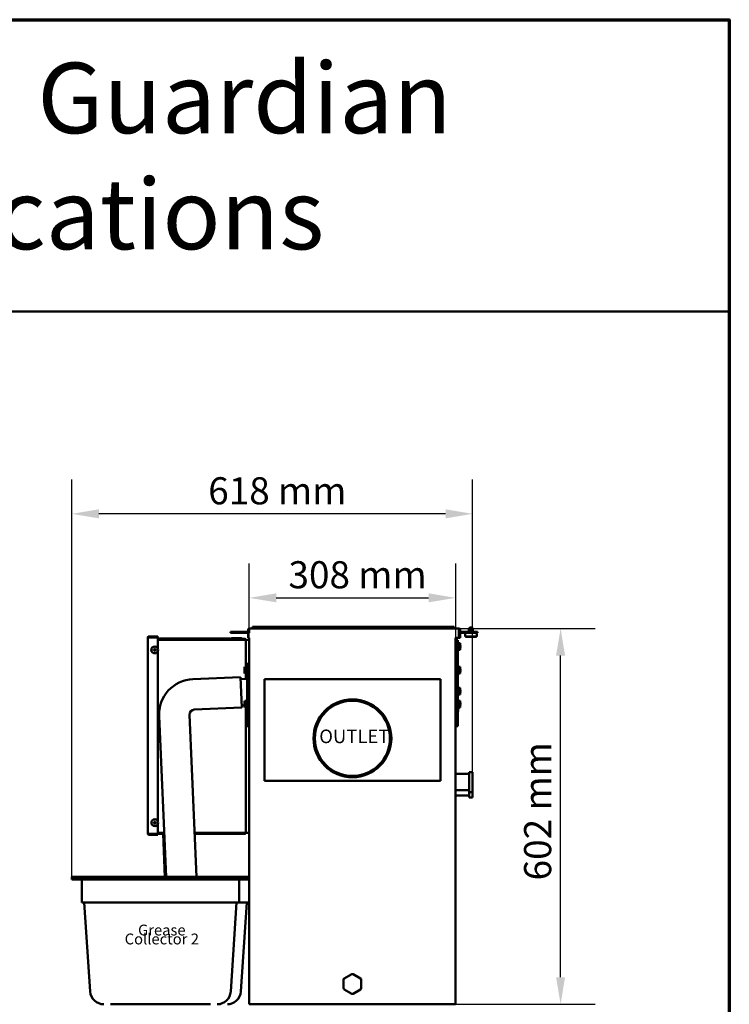
# Model space of a CAD drawing. Units: millimetres. Extents: x 160 to 3201, y 22 to 4592.
# Drawn here: x 2152 to 3200, y 3139 to 4592 of the extents above; entities that cross this region are included whole.
import ezdxf

# ---------------------------------------------------------------- set-up
doc = ezdxf.new("R2010")
doc.units = ezdxf.units.MM
doc.header["$LTSCALE"] = 16
for name, color, linetype, lineweight in [('Border (ISO)', 7, 'Continuous', 70), ('Dimension (ISO)', 7, 'Continuous', 25), ('Sketch Geometry (ISO)', 7, 'Continuous', 25), ('Symbol (ISO)', 7, 'Continuous', 25), ('Visible (ISO)', 7, 'Continuous', 50), ('Visible Narrow (ISO)', 7, 'Continuous', 35)]:
    doc.layers.add(name, color=color, linetype=linetype, lineweight=lineweight)
doc.styles.add('Note Text (ISO)', font='tahoma.ttf')
doc.dimstyles.new('Default (ISO)', dxfattribs={"dimscale": 16, "dimtxt": 2.5, "dimasz": 2.5, "dimexe": 3.175, "dimexo": 0, "dimgap": 0.762, "dimtad": 1, "dimdec": 0, "dimrnd": 1e-08, "dimzin": 0, "dimtxsty": 'Note Text (ISO)', "dimcen": 0.09, "dimdle": 10, "dimclrd": 256, "dimclre": 256, "dimclrt": 256, "dimazin": 0, "dimtfac": 1.40208, "dimtmove": 0, "dimatfit": 3, "dimfxl": 1, "dimtolj": 1, "dimtzin": 0, "dimlwd": -1, "dimlwe": -1, "dimarcsym": 0})

# ---------------------------------------------------------------- blocks, each defined once
blk = doc.blocks.new('Borders Default Border')
at = {"layer": 'Border (ISO)', "flags": 128}
blk.add_lwpolyline([(10, 10), (10, 287), (200, 287), (200, 10), (10, 10)], dxfattribs=at)
blk = doc.blocks.new('*D8')
at = {"layer": 'Defpoints', "color": 0, "transparency": 16777216}
for p in [(2228.9, 3862.8), (2820.9, 3473.4), (2228.9, 3327)]:
    blk.add_point(p, dxfattribs=at)
at = {"layer": 'Dimension (ISO)', "transparency": 16777216}
for p, q in [((2228.9, 3327), (2228.9, 3913.6)), ((2820.9, 3473.4), (2820.9, 3913.6)), ((2780.9, 3862.8), (2268.9, 3862.8))]:
    blk.add_line(p, q, dxfattribs=at)
for points in [[(2268.9, 3869.5), (2268.9, 3856.1), (2228.9, 3862.8)], [(2780.9, 3869.5), (2780.9, 3856.1), (2820.9, 3862.8)]]:
    blk.add_solid(points, dxfattribs=at)
at = {"layer": 'Dimension (ISO)', "transparency": 16777216, "insert": (2418.2, 3916.8), "char_height": 40, "attachment_point": 1, "style": 'Note Text (ISO)'}
blk.add_mtext('\\A1; 618 mm', dxfattribs=at)
blk = doc.blocks.new('*D9')
at = {"layer": 'Defpoints', "color": 0, "transparency": 16777216}
for p in [(2770.9, 3693.7), (2950.9, 3693.7), (2795.9, 3139)]:
    blk.add_point(p, dxfattribs=at)
at = {"layer": 'Dimension (ISO)', "transparency": 16777216}
for p, q in [((2770.9, 3693.7), (3001.7, 3693.7)), ((2950.9, 3179), (2950.9, 3653.7)), ((2795.9, 3139), (3001.7, 3139))]:
    blk.add_line(p, q, dxfattribs=at)
for points in [[(2944.2, 3653.7), (2957.5, 3653.7), (2950.9, 3693.7)], [(2944.2, 3179), (2957.5, 3179), (2950.9, 3139)]]:
    blk.add_solid(points, dxfattribs=at)
at = {"layer": 'Dimension (ISO)', "transparency": 16777216, "insert": (2897, 3309.6), "char_height": 40, "attachment_point": 1, "rotation": 90, "style": 'Note Text (ISO)'}
blk.add_mtext('\\A1; 602 mm', dxfattribs=at)
blk = doc.blocks.new('*D13')
at = {"layer": 'Defpoints', "color": 0, "transparency": 16777216}
for p in [(1931.9, 3495.7), (2038.3, 3495.7), (1825.9, 3160.7)]:
    blk.add_point(p, dxfattribs=at)
at = {"layer": 'Dimension (ISO)', "transparency": 16777216}
for p, q in [((1931.9, 3495.7), (2089.1, 3495.7)), ((2038.3, 3200.7), (2038.3, 3455.7)), ((1825.9, 3160.7), (2089.1, 3160.7))]:
    blk.add_line(p, q, dxfattribs=at)
for points in [[(2031.6, 3455.7), (2044.9, 3455.7), (2038.3, 3495.7)], [(2031.6, 3200.7), (2044.9, 3200.7), (2038.3, 3160.7)]]:
    blk.add_solid(points, dxfattribs=at)
at = {"layer": 'Dimension (ISO)', "transparency": 16777216, "insert": (1984.3, 3204.5), "char_height": 40, "attachment_point": 1, "rotation": 90, "style": 'Note Text (ISO)'}
blk.add_mtext('\\A1; 287 mm', dxfattribs=at)
blk = doc.blocks.new('*D14')
at = {"layer": 'Defpoints', "color": 0, "transparency": 16777216}
for p in [(2795.9, 3738.8), (2490.9, 3680), (2795.9, 3680)]:
    blk.add_point(p, dxfattribs=at)
at = {"layer": 'Dimension (ISO)', "transparency": 16777216}
for p, q in [((2490.9, 3680), (2490.9, 3789.6)), ((2795.9, 3680), (2795.9, 3789.6)), ((2530.9, 3738.8), (2755.9, 3738.8))]:
    blk.add_line(p, q, dxfattribs=at)
for points in [[(2530.9, 3745.5), (2530.9, 3732.2), (2490.9, 3738.8)], [(2755.9, 3745.5), (2755.9, 3732.2), (2795.9, 3738.8)]]:
    blk.add_solid(points, dxfattribs=at)
at = {"layer": 'Dimension (ISO)', "transparency": 16777216, "insert": (2536.7, 3792.9), "char_height": 40, "attachment_point": 1, "style": 'Note Text (ISO)'}
blk.add_mtext('\\A1; 308 mm', dxfattribs=at)

msp = doc.modelspace()

# ---------------------------------------------------------------- linework, layer by layer
at = {"layer": 'Sketch Geometry (ISO)', "lineweight": 50}
msp.add_line((159.66, 4161.15), (3200.09, 4161.15), dxfattribs=at)
at = {"layer": 'Visible (ISO)'}
for p, q in [((2490.88, 3691.9), (2489.38, 3691.9)), ((2489.38, 3691.9), (2489.38, 3680)), ((2490.88, 3691.9), (2490.88, 3687)), ((2490.98, 3691.5), (2490.88, 3691.5)), ((2490.98, 3693.5), (2800.78, 3693.5)), ((2490.98, 3691.9), (2490.98, 3693.5)), ((2490.98, 3687), (2490.98, 3691.9)), ((2495.88, 3693.5), (2495.88, 3696.25)), ((2510.58, 3696.25), (2495.88, 3696.25)), ((2510.58, 3693.5), (2510.58, 3696.25)), ((2510.78, 3696.25), (2510.78, 3693.5)), ((2510.78, 3696.25), (2525.48, 3696.25)), ((2770.88, 3693.7), (2520.88, 3693.7)), ((2520.88, 3693.5), (2520.88, 3693.7)), ((2525.48, 3696.25), (2525.48, 3693.7)), ((2525.68, 3696.25), (2525.68, 3693.7)), ((2525.68, 3696.25), (2540.38, 3696.25)), ((2540.38, 3696.25), (2540.38, 3693.7)), ((2540.58, 3696.25), (2540.58, 3693.7)), ((2540.58, 3696.25), (2555.28, 3696.25)), ((2555.28, 3696.25), (2555.28, 3693.7)), ((2555.48, 3696.25), (2555.48, 3693.7)), ((2555.48, 3696.25), (2570.18, 3696.25)), ((2570.18, 3696.25), (2570.18, 3693.7)), ((2570.38, 3696.25), (2570.38, 3693.7)), ((2570.38, 3696.25), (2585.08, 3696.25)), ((2585.08, 3696.25), (2585.08, 3693.7)), ((2585.28, 3693.8), (2585.08, 3693.8)), ((2585.28, 3696.25), (2585.28, 3693.7)), ((2585.28, 3696.25), (2599.98, 3696.25)), ((2599.98, 3696.25), (2599.98, 3693.7)), ((2600.18, 3693.8), (2599.98, 3693.8)), ((2600.18, 3696.25), (2600.18, 3693.7)), ((2600.18, 3696.25), (2614.88, 3696.25)), ((2614.88, 3696.25), (2614.88, 3693.7)), ((2615.08, 3693.8), (2614.88, 3693.8)), ((2615.08, 3696.25), (2615.08, 3693.7)), ((2615.08, 3696.25), (2629.78, 3696.25)), ((2629.78, 3696.25), (2629.78, 3693.7)), ((2629.98, 3693.8), (2629.78, 3693.8)), ((2629.98, 3696.25), (2629.98, 3693.7)), ((2629.98, 3696.25), (2659.38, 3696.25)), ((2659.38, 3696.25), (2659.38, 3693.7)), ((2659.58, 3693.8), (2659.38, 3693.8)), ((2659.58, 3696.25), (2659.58, 3693.7)), ((2659.58, 3696.25), (2674.28, 3696.25)), ((2674.28, 3696.25), (2674.28, 3693.7)), ((2674.48, 3693.8), (2674.28, 3693.8)), ((2674.48, 3696.25), (2674.48, 3693.7)), ((2674.48, 3696.25), (2689.18, 3696.25)), ((2689.18, 3696.25), (2689.18, 3693.7)), ((2689.38, 3693.8), (2689.18, 3693.8)), ((2689.38, 3696.25), (2689.38, 3693.7)), ((2689.38, 3696.25), (2704.08, 3696.25)), ((2704.08, 3696.25), (2704.08, 3693.7)), ((2704.28, 3693.8), (2704.08, 3693.8)), ((2704.28, 3696.25), (2704.28, 3693.7)), ((2704.28, 3696.25), (2718.98, 3696.25)), ((2718.98, 3696.25), (2718.98, 3693.7)), ((2719.18, 3696.25), (2719.18, 3693.7)), ((2719.18, 3696.25), (2733.88, 3696.25)), ((2733.88, 3696.25), (2733.88, 3693.7)), ((2734.08, 3696.25), (2734.08, 3693.7)), ((2734.08, 3696.25), (2748.78, 3696.25)), ((2748.78, 3696.25), (2748.78, 3693.7)), ((2748.98, 3696.25), (2748.98, 3693.7)), ((2748.98, 3696.25), (2763.68, 3696.25)), ((2763.68, 3696.25), (2763.68, 3693.7)), ((2763.88, 3696.25), (2763.88, 3693.7)), ((2763.88, 3696.25), (2778.58, 3696.25)), ((2770.88, 3693.5), (2770.88, 3693.7)), ((2778.58, 3696.25), (2778.58, 3693.5)), ((2778.78, 3693.5), (2778.78, 3696.25)), ((2793.48, 3696.25), (2778.78, 3696.25)), ((2793.48, 3693.5), (2793.48, 3696.25)), ((2800.78, 3691.9), (2800.78, 3693.5)), ((2800.78, 3691.9), (2800.78, 3680)), ((2800.88, 3691.5), (2800.78, 3691.5)), ((2802.38, 3691.9), (2800.88, 3691.9)), ((2800.88, 3680), (2800.88, 3691.9)), ((2802.38, 3680), (2802.38, 3691.9)), ((2815.73, 3692.5), (2815.48, 3692.5)), ((2815.48, 3689.5), (2815.48, 3692.5)), ((2815.73, 3692.5), (2815.73, 3693.15)), ((2815.73, 3692.5), (2815.98, 3692.5)), ((2816.24, 3692.5), (2815.98, 3692.5)), ((2817.25, 3692.5), (2816.24, 3692.5)), ((2816.24, 3689.5), (2816.24, 3692.5)), ((2816.98, 3695), (2819.98, 3695)), ((2817.25, 3692.5), (2818.23, 3692.5)), ((2819.24, 3692.5), (2818.23, 3692.5)), ((2819.99, 3692.5), (2819.24, 3692.5)), ((2819.24, 3689.5), (2819.24, 3692.5)), ((2819.99, 3692.5), (2820.73, 3692.5)), ((2821.48, 3692.5), (2820.73, 3692.5)), ((2821.23, 3692.5), (2821.23, 3693.15)), ((2821.48, 3689.5), (2821.48, 3692.5)), ((2341.38, 3390.6), (2341.38, 3680.4)), ((2342.98, 3680.4), (2341.38, 3680.4)), ((2342.88, 3680.5), (2342.98, 3680.5)), ((2342.88, 3680.4), (2342.88, 3680.5)), ((2355.88, 3682), (2342.98, 3682)), ((2342.98, 3682), (2342.98, 3680.5)), ((2342.98, 3680.4), (2355.88, 3680.4)), ((2355.88, 3680.5), (2346.88, 3680.5)), ((2346.88, 3680.4), (2346.88, 3680.5)), ((2355.88, 3680.5), (2355.88, 3682)), ((2355.88, 3680.4), (2355.88, 3680.5)), ((2355.88, 3680.4), (2355.88, 3664.18)), ((2484.28, 3678.5), (2355.88, 3678.5)), ((2355.88, 3677), (2484.28, 3677)), ((2463.48, 3678.6), (2358.48, 3678.6)), ((2358.48, 3678.5), (2358.48, 3678.6)), ((2463.38, 3687), (2463.38, 3688.5)), ((2489.28, 3688.5), (2463.38, 3688.5)), ((2463.38, 3687), (2489.28, 3687)), ((2463.48, 3678.5), (2463.48, 3678.6)), ((2464.78, 3678.5), (2464.78, 3679.2)), ((2465.08, 3679.5), (2479.48, 3679.5)), ((2479.78, 3678.5), (2479.78, 3679.2)), ((2484.28, 3676.9), (2484.28, 3677)), ((2484.28, 3676.9), (2485.88, 3676.9)), ((2485.88, 3677), (2490.88, 3677)), ((2485.88, 3637), (2485.88, 3677)), ((2490.88, 3680), (2489.38, 3680)), ((2490.88, 3687), (2490.98, 3687)), ((2490.88, 3680), (2490.88, 3139)), ((2800.78, 3680), (2795.88, 3680)), ((2795.88, 3139), (2795.88, 3680)), ((2798.88, 3676.5), (2795.88, 3676.5)), ((2798.88, 3676.5), (2798.88, 3674.5)), ((2800.78, 3680), (2800.88, 3680)), ((2800.88, 3680), (2802.38, 3680)), ((2828.38, 3688.5), (2802.48, 3688.5)), ((2802.48, 3687), (2828.38, 3687)), ((2809.98, 3686), (2809.98, 3682)), ((2826.98, 3682), (2809.98, 3682)), ((2810.98, 3682), (2810.98, 3681.5)), ((2825.98, 3681.5), (2810.98, 3681.5)), ((2816.24, 3689.5), (2815.48, 3689.5)), ((2819.24, 3689.5), (2816.24, 3689.5)), ((2816.98, 3689.5), (2816.98, 3688.5)), ((2821.48, 3689.5), (2819.24, 3689.5)), ((2819.98, 3689.5), (2819.98, 3688.5)), ((2825.98, 3682), (2825.98, 3681.5)), ((2826.98, 3686), (2826.98, 3682)), ((2828.38, 3687), (2828.38, 3688.5)), ((2349.38, 3662.5), (2349.38, 3661.5)), ((2350.38, 3662.5), (2349.38, 3662.5)), ((2350.88, 3664), (2350.88, 3663)), ((2351.88, 3664), (2350.88, 3664)), ((2351.88, 3663), (2351.88, 3664)), ((2353.38, 3662.5), (2352.38, 3662.5)), ((2353.38, 3661.5), (2353.38, 3662.5)), ((2798.88, 3674.5), (2798.88, 3641.5)), ((2798.88, 3672), (2802.38, 3672)), ((2798.88, 3662), (2802.38, 3662)), ((2802.38, 3672), (2802.38, 3662)), ((2802.78, 3669), (2802.77, 3669)), ((2802.84, 3667.5), (2802.77, 3667.5)), ((2802.77, 3666.5), (2802.84, 3666.5)), ((2802.77, 3665), (2802.78, 3665)), ((2349.38, 3661.5), (2350.38, 3661.5)), ((2350.88, 3661), (2350.88, 3660)), ((2350.88, 3660), (2351.88, 3660)), ((2351.88, 3660), (2351.88, 3661)), ((2352.38, 3661.5), (2353.38, 3661.5)), ((2355.88, 3659.82), (2355.88, 3409.38)), ((2483.99, 3632.5), (2483.92, 3632.5)), ((2483.99, 3634), (2483.98, 3634)), ((2484.38, 3627), (2484.38, 3637)), ((2487.88, 3637), (2484.38, 3637)), ((2487.88, 3640.92), (2487.88, 3641.5)), ((2490.88, 3641.5), (2487.88, 3641.5)), ((2487.88, 3640.92), (2487.88, 3617.09)), ((2798.88, 3641.5), (2795.88, 3641.5)), ((2798.88, 3641.5), (2798.88, 3640.92)), ((2798.88, 3617.09), (2798.88, 3640.92)), ((2798.88, 3637), (2802.38, 3637)), ((2802.38, 3637), (2802.38, 3627)), ((2802.78, 3634), (2802.77, 3634)), ((2802.84, 3632.5), (2802.77, 3632.5)), ((2477.85, 3621.95), (2407.92, 3618.9)), ((2479.82, 3577), (2477.85, 3621.95)), ((2487.88, 3619.21), (2477.99, 3618.78)), ((2483.92, 3631.5), (2483.99, 3631.5)), ((2483.98, 3630), (2483.99, 3630)), ((2487.88, 3627), (2484.38, 3627)), ((2485.88, 3619.13), (2485.88, 3627)), ((2513.38, 3619), (2773.38, 3619)), ((2513.38, 3469), (2513.38, 3619)), ((2773.38, 3619), (2773.38, 3469)), ((2798.88, 3627), (2802.38, 3627)), ((2802.77, 3631.5), (2802.84, 3631.5)), ((2802.77, 3630), (2802.78, 3630)), ((2487.88, 3615.67), (2487.88, 3617.09)), ((2487.88, 3551.5), (2487.88, 3615.67)), ((2798.88, 3617.09), (2798.88, 3615.67)), ((2798.88, 3615.67), (2798.88, 3551.5)), ((2798.88, 3606), (2802.38, 3606)), ((2802.38, 3606), (2802.38, 3596)), ((2798.88, 3596), (2802.38, 3596)), ((2802.78, 3603), (2802.77, 3603)), ((2802.84, 3601.5), (2802.77, 3601.5)), ((2802.77, 3600.5), (2802.84, 3600.5)), ((2802.77, 3599), (2802.78, 3599)), ((2479.82, 3577), (2409.88, 3573.94)), ((2483.96, 3580.36), (2479.68, 3580.17)), ((2483.99, 3582.5), (2483.92, 3582.5)), ((2483.92, 3581.5), (2483.99, 3581.5)), ((2483.99, 3584), (2483.98, 3584)), ((2483.98, 3580), (2483.99, 3580)), ((2484.38, 3577), (2484.38, 3587)), ((2487.88, 3587), (2484.38, 3587)), ((2487.88, 3577), (2484.38, 3577)), ((2485.88, 3392), (2485.88, 3577)), ((2486.99, 3576.5), (2486.92, 3576.5)), ((2486.92, 3575.5), (2486.99, 3575.5)), ((2487.38, 3571), (2487.38, 3577)), ((2798.88, 3587), (2802.38, 3587)), ((2798.88, 3577), (2802.38, 3577)), ((2799.38, 3577), (2799.38, 3571)), ((2799.84, 3576.5), (2799.77, 3576.5)), ((2799.77, 3575.5), (2799.84, 3575.5)), ((2802.38, 3587), (2802.38, 3577)), ((2802.78, 3584), (2802.77, 3584)), ((2802.84, 3582.5), (2802.77, 3582.5)), ((2802.77, 3581.5), (2802.84, 3581.5)), ((2802.77, 3580), (2802.78, 3580)), ((2357.76, 3564.16), (2368.11, 3327)), ((2402.72, 3566.12), (2413.16, 3327)), ((2486.98, 3574), (2486.99, 3574)), ((2487.88, 3571), (2487.38, 3571)), ((2798.88, 3571), (2799.38, 3571)), ((2799.77, 3574), (2799.78, 3574)), ((2487.88, 3549.5), (2487.88, 3551.5)), ((2487.88, 3549.5), (2490.88, 3549.5)), ((2795.88, 3549.5), (2798.88, 3549.5)), ((2798.88, 3551.5), (2798.88, 3549.5)), ((2795.88, 3479), (2815.88, 3479)), ((2815.88, 3481.44), (2815.88, 3481.7)), ((2815.88, 3481.7), (2820.88, 3481.7)), ((2815.88, 3475.08), (2815.88, 3481.44)), ((2815.88, 3473.35), (2815.88, 3475.08)), ((2815.88, 3460.65), (2815.88, 3473.35)), ((2820.88, 3481.7), (2820.88, 3481.44)), ((2820.88, 3475.08), (2820.88, 3481.44)), ((2820.88, 3475.08), (2820.88, 3473.35)), ((2820.88, 3460.65), (2820.88, 3473.35)), ((2773.38, 3469), (2513.38, 3469)), ((2815.88, 3458.92), (2815.88, 3460.65)), ((2815.88, 3452.57), (2815.88, 3458.92)), ((2820.88, 3460.65), (2820.88, 3458.92)), ((2820.88, 3452.57), (2820.88, 3458.92)), ((2795.88, 3455), (2815.88, 3455)), ((2795.88, 3447), (2815.88, 3447)), ((2815.88, 3452.3), (2815.88, 3452.57)), ((2815.88, 3452.3), (2820.88, 3452.3)), ((2815.88, 3450.92), (2815.88, 3452.3)), ((2815.88, 3444.57), (2815.88, 3450.92)), ((2815.88, 3444.3), (2815.88, 3444.57)), ((2815.88, 3444.3), (2820.88, 3444.3)), ((2820.88, 3452.57), (2820.88, 3452.3)), ((2820.88, 3452.3), (2820.88, 3450.92)), ((2820.88, 3444.57), (2820.88, 3450.92)), ((2820.88, 3444.57), (2820.88, 3444.3)), ((2349.48, 3407.5), (2349.48, 3406.5)), ((2350.48, 3407.5), (2349.48, 3407.5)), ((2349.48, 3406.5), (2350.48, 3406.5)), ((2350.98, 3409), (2350.98, 3408)), ((2351.98, 3409), (2350.98, 3409)), ((2350.98, 3406), (2350.98, 3405)), ((2350.98, 3405), (2351.98, 3405)), ((2351.98, 3408), (2351.98, 3409)), ((2351.98, 3405), (2351.98, 3406)), ((2353.48, 3407.5), (2352.48, 3407.5)), ((2352.48, 3406.5), (2353.48, 3406.5)), ((2353.48, 3406.5), (2353.48, 3407.5)), ((2355.88, 3404.63), (2355.88, 3390.6)), ((2342.98, 3390.6), (2341.38, 3390.6)), ((2342.88, 3390.5), (2342.88, 3390.6)), ((2342.88, 3390.5), (2342.98, 3390.5)), ((2355.88, 3390.6), (2342.98, 3390.6)), ((2342.98, 3390.5), (2342.98, 3389)), ((2342.98, 3389), (2355.88, 3389)), ((2346.88, 3390.5), (2346.88, 3390.6)), ((2346.88, 3390.5), (2355.88, 3390.5)), ((2365.28, 3392), (2355.88, 3392)), ((2355.88, 3390.5), (2365.34, 3390.5)), ((2355.88, 3390.5), (2355.88, 3389)), ((2363.67, 3390.5), (2366.44, 3327)), ((2484.28, 3392), (2410.32, 3392)), ((2410.38, 3390.5), (2484.28, 3390.5)), ((2485.88, 3392.1), (2484.28, 3392.1)), ((2484.28, 3392), (2484.28, 3392.1)), ((2485.88, 3392), (2490.88, 3392)), ((2228.88, 3327), (2228.88, 3325)), ((2228.88, 3327), (2232.88, 3327)), ((2228.88, 3325), (2228.88, 3323)), ((2232.88, 3325), (2228.88, 3325)), ((2243.88, 3323), (2228.88, 3323)), ((2486.88, 3327), (2232.88, 3327)), ((2486.88, 3325), (2232.88, 3325)), ((2243.88, 3289), (2243.88, 3323)), ((2243.88, 3323), (2475.88, 3323)), ((2475.88, 3289), (2475.88, 3323)), ((2490.88, 3323), (2475.88, 3323)), ((2486.88, 3327), (2490.88, 3327)), ((2490.88, 3325), (2486.88, 3325)), ((2243.88, 3289), (2277.38, 3289)), ((2256.14, 3157.67), (2247.38, 3289)), ((2442.38, 3289), (2277.38, 3289)), ((2442.38, 3289), (2475.88, 3289)), ((2463.62, 3157.67), (2472.38, 3289)), ((2475.88, 3289), (2490.88, 3289)), ((2478.62, 3157.67), (2487.38, 3289)), ((2631.38, 3177.08), (2642.38, 3183.44)), ((2644.38, 3183.44), (2655.38, 3177.08)), ((2630.38, 3162.65), (2630.38, 3175.35)), ((2656.38, 3175.35), (2656.38, 3162.65)), ((2642.38, 3154.57), (2631.38, 3160.92)), ((2655.38, 3160.92), (2644.38, 3154.57)), ((2286.14, 3139), (2433.62, 3139)), ((2443.67, 3139), (2448.62, 3139)), ((2490.88, 3139), (2795.88, 3139))]:
    msp.add_line(p, q, dxfattribs=at)
at = {"layer": 'Visible (ISO)', "flags": 128}
for points in [[(2350.88, 3663), (2350.88, 3662.97), (2350.88, 3662.94), (2350.87, 3662.9), (2350.86, 3662.87), (2350.85, 3662.84), (2350.84, 3662.81), (2350.83, 3662.78), (2350.81, 3662.75), (2350.8, 3662.72), (2350.78, 3662.7), (2350.76, 3662.67), (2350.73, 3662.65), (2350.71, 3662.63), (2350.68, 3662.6), (2350.66, 3662.59), (2350.63, 3662.57), (2350.6, 3662.55), (2350.57, 3662.54), (2350.54, 3662.53), (2350.51, 3662.52), (2350.48, 3662.51), (2350.45, 3662.51), (2350.41, 3662.5), (2350.38, 3662.5)], [(2352.38, 3662.5), (2352.35, 3662.5), (2352.31, 3662.51), (2352.28, 3662.51), (2352.25, 3662.52), (2352.22, 3662.53), (2352.19, 3662.54), (2352.16, 3662.55), (2352.13, 3662.57), (2352.1, 3662.59), (2352.08, 3662.6), (2352.05, 3662.63), (2352.03, 3662.65), (2352, 3662.67), (2351.98, 3662.7), (2351.96, 3662.72), (2351.95, 3662.75), (2351.93, 3662.78), (2351.92, 3662.81), (2351.91, 3662.84), (2351.9, 3662.87), (2351.89, 3662.9), (2351.88, 3662.94), (2351.88, 3662.97), (2351.88, 3663)], [(2802.77, 3669), (2802.77, 3668.96), (2802.78, 3668.92), (2802.78, 3668.88), (2802.78, 3668.83), (2802.79, 3668.79), (2802.79, 3668.75), (2802.79, 3668.71), (2802.8, 3668.67), (2802.8, 3668.62), (2802.8, 3668.58), (2802.81, 3668.54), (2802.81, 3668.5), (2802.81, 3668.46), (2802.81, 3668.42), (2802.82, 3668.37), (2802.82, 3668.33), (2802.82, 3668.29), (2802.82, 3668.25), (2802.83, 3668.21), (2802.83, 3668.17), (2802.83, 3668.13), (2802.83, 3668.08), (2802.84, 3668.04), (2802.84, 3668)], [(2802.77, 3667.5), (2802.77, 3667.46), (2802.77, 3667.42), (2802.77, 3667.38), (2802.77, 3667.33), (2802.77, 3667.29), (2802.77, 3667.25), (2802.78, 3667.21), (2802.78, 3667.17), (2802.78, 3667.13), (2802.78, 3667.08), (2802.78, 3667.04), (2802.78, 3667), (2802.78, 3666.96), (2802.78, 3666.92), (2802.78, 3666.88), (2802.78, 3666.84), (2802.78, 3666.79), (2802.77, 3666.75), (2802.77, 3666.71), (2802.77, 3666.67), (2802.77, 3666.63), (2802.77, 3666.59), (2802.77, 3666.54), (2802.77, 3666.5)], [(2802.84, 3666), (2802.84, 3665.96), (2802.83, 3665.92), (2802.83, 3665.88), (2802.83, 3665.84), (2802.83, 3665.79), (2802.82, 3665.75), (2802.82, 3665.71), (2802.82, 3665.67), (2802.82, 3665.63), (2802.81, 3665.59), (2802.81, 3665.55), (2802.81, 3665.5), (2802.81, 3665.46), (2802.8, 3665.42), (2802.8, 3665.38), (2802.8, 3665.34), (2802.79, 3665.3), (2802.79, 3665.25), (2802.79, 3665.21), (2802.78, 3665.17), (2802.78, 3665.13), (2802.78, 3665.09), (2802.77, 3665.04), (2802.77, 3665)], [(2802.84, 3668), (2802.84, 3667.97), (2802.84, 3667.94), (2802.84, 3667.9), (2802.84, 3667.87), (2802.84, 3667.84), (2802.85, 3667.81), (2802.85, 3667.78), (2802.85, 3667.75), (2802.85, 3667.72), (2802.85, 3667.7), (2802.85, 3667.67), (2802.85, 3667.65), (2802.85, 3667.63), (2802.85, 3667.6), (2802.85, 3667.59), (2802.85, 3667.57), (2802.85, 3667.55), (2802.85, 3667.54), (2802.84, 3667.53), (2802.84, 3667.52), (2802.84, 3667.51), (2802.84, 3667.51), (2802.84, 3667.5), (2802.84, 3667.5)], [(2802.84, 3666.5), (2802.84, 3666.5), (2802.84, 3666.5), (2802.84, 3666.49), (2802.84, 3666.48), (2802.84, 3666.48), (2802.85, 3666.46), (2802.85, 3666.45), (2802.85, 3666.43), (2802.85, 3666.42), (2802.85, 3666.4), (2802.85, 3666.38), (2802.85, 3666.36), (2802.85, 3666.33), (2802.85, 3666.31), (2802.85, 3666.28), (2802.85, 3666.25), (2802.85, 3666.22), (2802.85, 3666.19), (2802.84, 3666.16), (2802.84, 3666.13), (2802.84, 3666.1), (2802.84, 3666.07), (2802.84, 3666.03), (2802.84, 3666)], [(2350.38, 3661.5), (2350.41, 3661.5), (2350.45, 3661.5), (2350.48, 3661.49), (2350.51, 3661.48), (2350.54, 3661.48), (2350.57, 3661.46), (2350.6, 3661.45), (2350.63, 3661.43), (2350.66, 3661.42), (2350.68, 3661.4), (2350.71, 3661.38), (2350.73, 3661.36), (2350.76, 3661.33), (2350.78, 3661.31), (2350.8, 3661.28), (2350.81, 3661.25), (2350.83, 3661.22), (2350.84, 3661.19), (2350.85, 3661.16), (2350.86, 3661.13), (2350.87, 3661.1), (2350.88, 3661.07), (2350.88, 3661.03), (2350.88, 3661)], [(2351.88, 3661), (2351.88, 3661.03), (2351.88, 3661.07), (2351.89, 3661.1), (2351.9, 3661.13), (2351.91, 3661.16), (2351.92, 3661.19), (2351.93, 3661.22), (2351.95, 3661.25), (2351.96, 3661.28), (2351.98, 3661.31), (2352, 3661.33), (2352.03, 3661.36), (2352.05, 3661.38), (2352.08, 3661.4), (2352.1, 3661.42), (2352.13, 3661.43), (2352.16, 3661.45), (2352.19, 3661.46), (2352.22, 3661.48), (2352.25, 3661.48), (2352.28, 3661.49), (2352.31, 3661.5), (2352.35, 3661.5), (2352.38, 3661.5)], [(2483.92, 3632.5), (2483.92, 3632.5), (2483.92, 3632.51), (2483.92, 3632.51), (2483.92, 3632.52), (2483.92, 3632.53), (2483.91, 3632.54), (2483.91, 3632.55), (2483.91, 3632.57), (2483.91, 3632.59), (2483.91, 3632.6), (2483.91, 3632.63), (2483.91, 3632.65), (2483.91, 3632.67), (2483.91, 3632.7), (2483.91, 3632.72), (2483.91, 3632.75), (2483.91, 3632.78), (2483.91, 3632.81), (2483.92, 3632.84), (2483.92, 3632.87), (2483.92, 3632.9), (2483.92, 3632.94), (2483.92, 3632.97), (2483.92, 3633)], [(2483.92, 3633), (2483.92, 3633.04), (2483.93, 3633.08), (2483.93, 3633.13), (2483.93, 3633.17), (2483.93, 3633.21), (2483.94, 3633.25), (2483.94, 3633.29), (2483.94, 3633.33), (2483.94, 3633.37), (2483.95, 3633.42), (2483.95, 3633.46), (2483.95, 3633.5), (2483.95, 3633.54), (2483.96, 3633.58), (2483.96, 3633.62), (2483.96, 3633.67), (2483.97, 3633.71), (2483.97, 3633.75), (2483.97, 3633.79), (2483.98, 3633.83), (2483.98, 3633.88), (2483.98, 3633.92), (2483.99, 3633.96), (2483.99, 3634)], [(2483.99, 3631.5), (2483.99, 3631.54), (2483.99, 3631.59), (2483.99, 3631.63), (2483.99, 3631.67), (2483.99, 3631.71), (2483.99, 3631.75), (2483.99, 3631.79), (2483.98, 3631.84), (2483.98, 3631.88), (2483.98, 3631.92), (2483.98, 3631.96), (2483.98, 3632), (2483.98, 3632.04), (2483.98, 3632.08), (2483.98, 3632.13), (2483.98, 3632.17), (2483.99, 3632.21), (2483.99, 3632.25), (2483.99, 3632.29), (2483.99, 3632.33), (2483.99, 3632.38), (2483.99, 3632.42), (2483.99, 3632.46), (2483.99, 3632.5)], [(2802.77, 3634), (2802.77, 3633.96), (2802.78, 3633.92), (2802.78, 3633.88), (2802.78, 3633.83), (2802.79, 3633.79), (2802.79, 3633.75), (2802.79, 3633.71), (2802.8, 3633.67), (2802.8, 3633.62), (2802.8, 3633.58), (2802.81, 3633.54), (2802.81, 3633.5), (2802.81, 3633.46), (2802.81, 3633.42), (2802.82, 3633.37), (2802.82, 3633.33), (2802.82, 3633.29), (2802.82, 3633.25), (2802.83, 3633.21), (2802.83, 3633.17), (2802.83, 3633.13), (2802.83, 3633.08), (2802.84, 3633.04), (2802.84, 3633)], [(2802.77, 3632.5), (2802.77, 3632.46), (2802.77, 3632.42), (2802.77, 3632.38), (2802.77, 3632.33), (2802.77, 3632.29), (2802.77, 3632.25), (2802.78, 3632.21), (2802.78, 3632.17), (2802.78, 3632.13), (2802.78, 3632.08), (2802.78, 3632.04), (2802.78, 3632), (2802.78, 3631.96), (2802.78, 3631.92), (2802.78, 3631.88), (2802.78, 3631.84), (2802.78, 3631.79), (2802.77, 3631.75), (2802.77, 3631.71), (2802.77, 3631.67), (2802.77, 3631.63), (2802.77, 3631.59), (2802.77, 3631.54), (2802.77, 3631.5)], [(2802.84, 3633), (2802.84, 3632.97), (2802.84, 3632.94), (2802.84, 3632.9), (2802.84, 3632.87), (2802.84, 3632.84), (2802.85, 3632.81), (2802.85, 3632.78), (2802.85, 3632.75), (2802.85, 3632.72), (2802.85, 3632.7), (2802.85, 3632.67), (2802.85, 3632.65), (2802.85, 3632.63), (2802.85, 3632.6), (2802.85, 3632.59), (2802.85, 3632.57), (2802.85, 3632.55), (2802.85, 3632.54), (2802.84, 3632.53), (2802.84, 3632.52), (2802.84, 3632.51), (2802.84, 3632.51), (2802.84, 3632.5), (2802.84, 3632.5)], [(2483.92, 3631), (2483.92, 3631.03), (2483.92, 3631.07), (2483.92, 3631.1), (2483.92, 3631.13), (2483.92, 3631.16), (2483.91, 3631.19), (2483.91, 3631.22), (2483.91, 3631.25), (2483.91, 3631.28), (2483.91, 3631.31), (2483.91, 3631.33), (2483.91, 3631.36), (2483.91, 3631.38), (2483.91, 3631.4), (2483.91, 3631.42), (2483.91, 3631.43), (2483.91, 3631.45), (2483.91, 3631.46), (2483.92, 3631.48), (2483.92, 3631.48), (2483.92, 3631.49), (2483.92, 3631.5), (2483.92, 3631.5), (2483.92, 3631.5)], [(2483.99, 3630), (2483.99, 3630.04), (2483.98, 3630.09), (2483.98, 3630.13), (2483.98, 3630.17), (2483.97, 3630.21), (2483.97, 3630.25), (2483.97, 3630.3), (2483.96, 3630.34), (2483.96, 3630.38), (2483.96, 3630.42), (2483.95, 3630.46), (2483.95, 3630.5), (2483.95, 3630.55), (2483.95, 3630.59), (2483.94, 3630.63), (2483.94, 3630.67), (2483.94, 3630.71), (2483.94, 3630.75), (2483.93, 3630.79), (2483.93, 3630.84), (2483.93, 3630.88), (2483.93, 3630.92), (2483.92, 3630.96), (2483.92, 3631)], [(2802.84, 3631), (2802.84, 3630.96), (2802.83, 3630.92), (2802.83, 3630.88), (2802.83, 3630.84), (2802.83, 3630.79), (2802.82, 3630.75), (2802.82, 3630.71), (2802.82, 3630.67), (2802.82, 3630.63), (2802.81, 3630.59), (2802.81, 3630.55), (2802.81, 3630.5), (2802.81, 3630.46), (2802.8, 3630.42), (2802.8, 3630.38), (2802.8, 3630.34), (2802.79, 3630.3), (2802.79, 3630.25), (2802.79, 3630.21), (2802.78, 3630.17), (2802.78, 3630.13), (2802.78, 3630.09), (2802.77, 3630.04), (2802.77, 3630)], [(2802.84, 3631.5), (2802.84, 3631.5), (2802.84, 3631.5), (2802.84, 3631.49), (2802.84, 3631.48), (2802.84, 3631.48), (2802.85, 3631.46), (2802.85, 3631.45), (2802.85, 3631.43), (2802.85, 3631.42), (2802.85, 3631.4), (2802.85, 3631.38), (2802.85, 3631.36), (2802.85, 3631.33), (2802.85, 3631.31), (2802.85, 3631.28), (2802.85, 3631.25), (2802.85, 3631.22), (2802.85, 3631.19), (2802.84, 3631.16), (2802.84, 3631.13), (2802.84, 3631.1), (2802.84, 3631.07), (2802.84, 3631.03), (2802.84, 3631)], [(2802.77, 3603), (2802.77, 3602.96), (2802.78, 3602.92), (2802.78, 3602.88), (2802.78, 3602.83), (2802.79, 3602.79), (2802.79, 3602.75), (2802.79, 3602.71), (2802.8, 3602.67), (2802.8, 3602.62), (2802.8, 3602.58), (2802.81, 3602.54), (2802.81, 3602.5), (2802.81, 3602.46), (2802.81, 3602.42), (2802.82, 3602.37), (2802.82, 3602.33), (2802.82, 3602.29), (2802.82, 3602.25), (2802.83, 3602.21), (2802.83, 3602.17), (2802.83, 3602.13), (2802.83, 3602.08), (2802.84, 3602.04), (2802.84, 3602)], [(2802.77, 3601.5), (2802.77, 3601.46), (2802.77, 3601.42), (2802.77, 3601.38), (2802.77, 3601.33), (2802.77, 3601.29), (2802.77, 3601.25), (2802.78, 3601.21), (2802.78, 3601.17), (2802.78, 3601.13), (2802.78, 3601.08), (2802.78, 3601.04), (2802.78, 3601), (2802.78, 3600.96), (2802.78, 3600.92), (2802.78, 3600.88), (2802.78, 3600.84), (2802.78, 3600.79), (2802.77, 3600.75), (2802.77, 3600.71), (2802.77, 3600.67), (2802.77, 3600.63), (2802.77, 3600.59), (2802.77, 3600.54), (2802.77, 3600.5)], [(2802.84, 3600), (2802.84, 3599.96), (2802.83, 3599.92), (2802.83, 3599.88), (2802.83, 3599.84), (2802.83, 3599.79), (2802.82, 3599.75), (2802.82, 3599.71), (2802.82, 3599.67), (2802.82, 3599.63), (2802.81, 3599.59), (2802.81, 3599.55), (2802.81, 3599.5), (2802.81, 3599.46), (2802.8, 3599.42), (2802.8, 3599.38), (2802.8, 3599.34), (2802.79, 3599.3), (2802.79, 3599.25), (2802.79, 3599.21), (2802.78, 3599.17), (2802.78, 3599.13), (2802.78, 3599.09), (2802.77, 3599.04), (2802.77, 3599)], [(2802.84, 3602), (2802.84, 3601.97), (2802.84, 3601.94), (2802.84, 3601.9), (2802.84, 3601.87), (2802.84, 3601.84), (2802.85, 3601.81), (2802.85, 3601.78), (2802.85, 3601.75), (2802.85, 3601.72), (2802.85, 3601.7), (2802.85, 3601.67), (2802.85, 3601.65), (2802.85, 3601.63), (2802.85, 3601.61), (2802.85, 3601.59), (2802.85, 3601.57), (2802.85, 3601.55), (2802.85, 3601.54), (2802.84, 3601.53), (2802.84, 3601.52), (2802.84, 3601.51), (2802.84, 3601.51), (2802.84, 3601.5), (2802.84, 3601.5)], [(2802.84, 3600.5), (2802.84, 3600.5), (2802.84, 3600.5), (2802.84, 3600.49), (2802.84, 3600.48), (2802.84, 3600.48), (2802.85, 3600.46), (2802.85, 3600.45), (2802.85, 3600.43), (2802.85, 3600.42), (2802.85, 3600.4), (2802.85, 3600.38), (2802.85, 3600.36), (2802.85, 3600.33), (2802.85, 3600.31), (2802.85, 3600.28), (2802.85, 3600.25), (2802.85, 3600.22), (2802.85, 3600.19), (2802.84, 3600.16), (2802.84, 3600.13), (2802.84, 3600.1), (2802.84, 3600.07), (2802.84, 3600.03), (2802.84, 3600)], [(2483.92, 3582.5), (2483.92, 3582.5), (2483.92, 3582.51), (2483.92, 3582.51), (2483.92, 3582.52), (2483.92, 3582.53), (2483.91, 3582.54), (2483.91, 3582.55), (2483.91, 3582.57), (2483.91, 3582.59), (2483.91, 3582.6), (2483.91, 3582.63), (2483.91, 3582.65), (2483.91, 3582.67), (2483.91, 3582.7), (2483.91, 3582.72), (2483.91, 3582.75), (2483.91, 3582.78), (2483.91, 3582.81), (2483.92, 3582.84), (2483.92, 3582.87), (2483.92, 3582.9), (2483.92, 3582.94), (2483.92, 3582.97), (2483.92, 3583)], [(2483.92, 3581), (2483.92, 3581.03), (2483.92, 3581.07), (2483.92, 3581.1), (2483.92, 3581.13), (2483.92, 3581.16), (2483.91, 3581.19), (2483.91, 3581.22), (2483.91, 3581.25), (2483.91, 3581.28), (2483.91, 3581.31), (2483.91, 3581.33), (2483.91, 3581.36), (2483.91, 3581.38), (2483.91, 3581.4), (2483.91, 3581.42), (2483.91, 3581.43), (2483.91, 3581.45), (2483.91, 3581.46), (2483.92, 3581.48), (2483.92, 3581.48), (2483.92, 3581.49), (2483.92, 3581.5), (2483.92, 3581.5), (2483.92, 3581.5)], [(2483.92, 3583), (2483.92, 3583.04), (2483.93, 3583.08), (2483.93, 3583.13), (2483.93, 3583.17), (2483.93, 3583.21), (2483.94, 3583.25), (2483.94, 3583.29), (2483.94, 3583.33), (2483.94, 3583.37), (2483.95, 3583.42), (2483.95, 3583.46), (2483.95, 3583.5), (2483.95, 3583.54), (2483.96, 3583.58), (2483.96, 3583.62), (2483.96, 3583.67), (2483.97, 3583.71), (2483.97, 3583.75), (2483.97, 3583.79), (2483.98, 3583.83), (2483.98, 3583.88), (2483.98, 3583.92), (2483.99, 3583.96), (2483.99, 3584)], [(2483.99, 3580), (2483.99, 3580.04), (2483.98, 3580.09), (2483.98, 3580.13), (2483.98, 3580.17), (2483.97, 3580.21), (2483.97, 3580.25), (2483.97, 3580.3), (2483.96, 3580.34), (2483.96, 3580.38), (2483.96, 3580.42), (2483.95, 3580.46), (2483.95, 3580.5), (2483.95, 3580.55), (2483.95, 3580.59), (2483.94, 3580.63), (2483.94, 3580.67), (2483.94, 3580.71), (2483.94, 3580.75), (2483.93, 3580.79), (2483.93, 3580.84), (2483.93, 3580.88), (2483.93, 3580.92), (2483.92, 3580.96), (2483.92, 3581)], [(2483.99, 3581.5), (2483.99, 3581.54), (2483.99, 3581.59), (2483.99, 3581.63), (2483.99, 3581.67), (2483.99, 3581.71), (2483.99, 3581.75), (2483.99, 3581.79), (2483.98, 3581.84), (2483.98, 3581.88), (2483.98, 3581.92), (2483.98, 3581.96), (2483.98, 3582), (2483.98, 3582.04), (2483.98, 3582.08), (2483.98, 3582.13), (2483.98, 3582.17), (2483.99, 3582.21), (2483.99, 3582.25), (2483.99, 3582.29), (2483.99, 3582.33), (2483.99, 3582.38), (2483.99, 3582.42), (2483.99, 3582.46), (2483.99, 3582.5)], [(2486.92, 3576.5), (2486.92, 3576.5), (2486.92, 3576.51), (2486.92, 3576.51), (2486.92, 3576.52), (2486.92, 3576.53), (2486.91, 3576.54), (2486.91, 3576.55), (2486.91, 3576.57), (2486.91, 3576.59), (2486.91, 3576.61), (2486.91, 3576.63), (2486.91, 3576.65), (2486.91, 3576.67), (2486.91, 3576.7), (2486.91, 3576.72), (2486.91, 3576.75), (2486.91, 3576.78), (2486.91, 3576.81), (2486.92, 3576.84), (2486.92, 3576.87), (2486.92, 3576.9), (2486.92, 3576.94), (2486.92, 3576.97), (2486.92, 3577)], [(2486.92, 3575), (2486.92, 3575.03), (2486.92, 3575.07), (2486.92, 3575.1), (2486.92, 3575.13), (2486.92, 3575.16), (2486.91, 3575.19), (2486.91, 3575.22), (2486.91, 3575.25), (2486.91, 3575.28), (2486.91, 3575.31), (2486.91, 3575.33), (2486.91, 3575.36), (2486.91, 3575.38), (2486.91, 3575.4), (2486.91, 3575.42), (2486.91, 3575.43), (2486.91, 3575.45), (2486.91, 3575.46), (2486.92, 3575.48), (2486.92, 3575.48), (2486.92, 3575.49), (2486.92, 3575.5), (2486.92, 3575.5), (2486.92, 3575.5)], [(2486.99, 3574), (2486.99, 3574.04), (2486.98, 3574.09), (2486.98, 3574.13), (2486.98, 3574.17), (2486.97, 3574.21), (2486.97, 3574.25), (2486.97, 3574.3), (2486.96, 3574.34), (2486.96, 3574.38), (2486.96, 3574.42), (2486.95, 3574.46), (2486.95, 3574.5), (2486.95, 3574.55), (2486.95, 3574.59), (2486.94, 3574.63), (2486.94, 3574.67), (2486.94, 3574.71), (2486.94, 3574.75), (2486.93, 3574.79), (2486.93, 3574.84), (2486.93, 3574.88), (2486.93, 3574.92), (2486.92, 3574.96), (2486.92, 3575)], [(2486.99, 3575.5), (2486.99, 3575.54), (2486.99, 3575.59), (2486.99, 3575.63), (2486.99, 3575.67), (2486.99, 3575.71), (2486.99, 3575.75), (2486.99, 3575.79), (2486.98, 3575.84), (2486.98, 3575.88), (2486.98, 3575.92), (2486.98, 3575.96), (2486.98, 3576), (2486.98, 3576.04), (2486.98, 3576.08), (2486.98, 3576.13), (2486.98, 3576.17), (2486.99, 3576.21), (2486.99, 3576.25), (2486.99, 3576.29), (2486.99, 3576.33), (2486.99, 3576.38), (2486.99, 3576.42), (2486.99, 3576.46), (2486.99, 3576.5)], [(2799.77, 3576.5), (2799.77, 3576.46), (2799.77, 3576.42), (2799.77, 3576.38), (2799.77, 3576.33), (2799.77, 3576.29), (2799.77, 3576.25), (2799.78, 3576.21), (2799.78, 3576.17), (2799.78, 3576.13), (2799.78, 3576.08), (2799.78, 3576.04), (2799.78, 3576), (2799.78, 3575.96), (2799.78, 3575.92), (2799.78, 3575.88), (2799.78, 3575.84), (2799.78, 3575.79), (2799.77, 3575.75), (2799.77, 3575.71), (2799.77, 3575.67), (2799.77, 3575.63), (2799.77, 3575.59), (2799.77, 3575.54), (2799.77, 3575.5)], [(2799.84, 3575), (2799.84, 3574.96), (2799.83, 3574.92), (2799.83, 3574.88), (2799.83, 3574.84), (2799.83, 3574.79), (2799.82, 3574.75), (2799.82, 3574.71), (2799.82, 3574.67), (2799.82, 3574.63), (2799.81, 3574.59), (2799.81, 3574.55), (2799.81, 3574.5), (2799.81, 3574.46), (2799.8, 3574.42), (2799.8, 3574.38), (2799.8, 3574.34), (2799.79, 3574.3), (2799.79, 3574.25), (2799.79, 3574.21), (2799.78, 3574.17), (2799.78, 3574.13), (2799.78, 3574.09), (2799.77, 3574.04), (2799.77, 3574)], [(2799.84, 3577), (2799.84, 3576.97), (2799.84, 3576.94), (2799.84, 3576.9), (2799.84, 3576.87), (2799.84, 3576.84), (2799.85, 3576.81), (2799.85, 3576.78), (2799.85, 3576.75), (2799.85, 3576.72), (2799.85, 3576.7), (2799.85, 3576.67), (2799.85, 3576.65), (2799.85, 3576.63), (2799.85, 3576.61), (2799.85, 3576.59), (2799.85, 3576.57), (2799.85, 3576.55), (2799.85, 3576.54), (2799.84, 3576.53), (2799.84, 3576.52), (2799.84, 3576.51), (2799.84, 3576.51), (2799.84, 3576.5), (2799.84, 3576.5)], [(2799.84, 3575.5), (2799.84, 3575.5), (2799.84, 3575.5), (2799.84, 3575.49), (2799.84, 3575.48), (2799.84, 3575.48), (2799.85, 3575.46), (2799.85, 3575.45), (2799.85, 3575.43), (2799.85, 3575.42), (2799.85, 3575.4), (2799.85, 3575.38), (2799.85, 3575.36), (2799.85, 3575.33), (2799.85, 3575.31), (2799.85, 3575.28), (2799.85, 3575.25), (2799.85, 3575.22), (2799.85, 3575.19), (2799.84, 3575.16), (2799.84, 3575.13), (2799.84, 3575.1), (2799.84, 3575.07), (2799.84, 3575.03), (2799.84, 3575)], [(2802.77, 3584), (2802.77, 3583.96), (2802.78, 3583.92), (2802.78, 3583.88), (2802.78, 3583.83), (2802.79, 3583.79), (2802.79, 3583.75), (2802.79, 3583.71), (2802.8, 3583.67), (2802.8, 3583.62), (2802.8, 3583.58), (2802.81, 3583.54), (2802.81, 3583.5), (2802.81, 3583.46), (2802.81, 3583.42), (2802.82, 3583.37), (2802.82, 3583.33), (2802.82, 3583.29), (2802.82, 3583.25), (2802.83, 3583.21), (2802.83, 3583.17), (2802.83, 3583.13), (2802.83, 3583.08), (2802.84, 3583.04), (2802.84, 3583)], [(2802.77, 3582.5), (2802.77, 3582.46), (2802.77, 3582.42), (2802.77, 3582.38), (2802.77, 3582.33), (2802.77, 3582.29), (2802.77, 3582.25), (2802.78, 3582.21), (2802.78, 3582.17), (2802.78, 3582.13), (2802.78, 3582.08), (2802.78, 3582.04), (2802.78, 3582), (2802.78, 3581.96), (2802.78, 3581.92), (2802.78, 3581.88), (2802.78, 3581.84), (2802.78, 3581.79), (2802.77, 3581.75), (2802.77, 3581.71), (2802.77, 3581.67), (2802.77, 3581.63), (2802.77, 3581.59), (2802.77, 3581.54), (2802.77, 3581.5)], [(2802.84, 3581), (2802.84, 3580.96), (2802.83, 3580.92), (2802.83, 3580.88), (2802.83, 3580.84), (2802.83, 3580.79), (2802.82, 3580.75), (2802.82, 3580.71), (2802.82, 3580.67), (2802.82, 3580.63), (2802.81, 3580.59), (2802.81, 3580.55), (2802.81, 3580.5), (2802.81, 3580.46), (2802.8, 3580.42), (2802.8, 3580.38), (2802.8, 3580.34), (2802.79, 3580.3), (2802.79, 3580.25), (2802.79, 3580.21), (2802.78, 3580.17), (2802.78, 3580.13), (2802.78, 3580.09), (2802.77, 3580.04), (2802.77, 3580)], [(2802.84, 3583), (2802.84, 3582.97), (2802.84, 3582.94), (2802.84, 3582.9), (2802.84, 3582.87), (2802.84, 3582.84), (2802.85, 3582.81), (2802.85, 3582.78), (2802.85, 3582.75), (2802.85, 3582.72), (2802.85, 3582.7), (2802.85, 3582.67), (2802.85, 3582.65), (2802.85, 3582.63), (2802.85, 3582.6), (2802.85, 3582.59), (2802.85, 3582.57), (2802.85, 3582.55), (2802.85, 3582.54), (2802.84, 3582.53), (2802.84, 3582.52), (2802.84, 3582.51), (2802.84, 3582.51), (2802.84, 3582.5), (2802.84, 3582.5)], [(2802.84, 3581.5), (2802.84, 3581.5), (2802.84, 3581.5), (2802.84, 3581.49), (2802.84, 3581.48), (2802.84, 3581.48), (2802.85, 3581.46), (2802.85, 3581.45), (2802.85, 3581.43), (2802.85, 3581.42), (2802.85, 3581.4), (2802.85, 3581.38), (2802.85, 3581.36), (2802.85, 3581.33), (2802.85, 3581.31), (2802.85, 3581.28), (2802.85, 3581.25), (2802.85, 3581.22), (2802.85, 3581.19), (2802.84, 3581.16), (2802.84, 3581.13), (2802.84, 3581.1), (2802.84, 3581.07), (2802.84, 3581.03), (2802.84, 3581)], [(2350.98, 3408), (2350.98, 3407.97), (2350.98, 3407.94), (2350.97, 3407.9), (2350.96, 3407.87), (2350.95, 3407.84), (2350.94, 3407.81), (2350.93, 3407.78), (2350.91, 3407.75), (2350.9, 3407.72), (2350.88, 3407.7), (2350.86, 3407.67), (2350.83, 3407.65), (2350.81, 3407.63), (2350.78, 3407.6), (2350.76, 3407.59), (2350.73, 3407.57), (2350.7, 3407.55), (2350.67, 3407.54), (2350.64, 3407.53), (2350.61, 3407.52), (2350.58, 3407.51), (2350.55, 3407.51), (2350.51, 3407.5), (2350.48, 3407.5)], [(2350.48, 3406.5), (2350.51, 3406.5), (2350.55, 3406.5), (2350.58, 3406.49), (2350.61, 3406.48), (2350.64, 3406.48), (2350.67, 3406.46), (2350.7, 3406.45), (2350.73, 3406.43), (2350.76, 3406.42), (2350.78, 3406.4), (2350.81, 3406.38), (2350.83, 3406.36), (2350.86, 3406.33), (2350.88, 3406.31), (2350.9, 3406.28), (2350.91, 3406.25), (2350.93, 3406.22), (2350.94, 3406.19), (2350.95, 3406.16), (2350.96, 3406.13), (2350.97, 3406.1), (2350.98, 3406.07), (2350.98, 3406.03), (2350.98, 3406)], [(2352.48, 3407.5), (2352.45, 3407.5), (2352.41, 3407.51), (2352.38, 3407.51), (2352.35, 3407.52), (2352.32, 3407.53), (2352.29, 3407.54), (2352.26, 3407.55), (2352.23, 3407.57), (2352.2, 3407.59), (2352.18, 3407.6), (2352.15, 3407.63), (2352.13, 3407.65), (2352.1, 3407.67), (2352.08, 3407.7), (2352.06, 3407.72), (2352.05, 3407.75), (2352.03, 3407.78), (2352.02, 3407.81), (2352.01, 3407.84), (2352, 3407.87), (2351.99, 3407.9), (2351.98, 3407.94), (2351.98, 3407.97), (2351.98, 3408)], [(2351.98, 3406), (2351.98, 3406.03), (2351.98, 3406.07), (2351.99, 3406.1), (2352, 3406.13), (2352.01, 3406.16), (2352.02, 3406.19), (2352.03, 3406.22), (2352.05, 3406.25), (2352.06, 3406.28), (2352.08, 3406.31), (2352.1, 3406.33), (2352.13, 3406.36), (2352.15, 3406.38), (2352.18, 3406.4), (2352.2, 3406.42), (2352.23, 3406.43), (2352.26, 3406.45), (2352.29, 3406.46), (2352.32, 3406.48), (2352.35, 3406.48), (2352.38, 3406.49), (2352.41, 3406.5), (2352.45, 3406.5), (2352.48, 3406.5)]]:
    msp.add_lwpolyline(points, dxfattribs=at)
at = {"layer": 'Visible (ISO)'}
for centre, radius in [((2351.38, 3662), 5), ((2643.38, 3531.5), 57.5), ((2643.38, 3531.5), 55.5), ((2351.48, 3407), 5)]:
    msp.add_circle(centre, radius, dxfattribs=at)
for centre, radius, start, end in [((2490.98, 3691.9), 1.6, 90, 180), ((2490.98, 3691.9), 0.1, 90, 180), ((2491.38, 3691.5), 0.5, 143.1301, 180), ((2800.78, 3691.9), 1.6, 0, 90), ((2800.78, 3691.9), 0.1, 0, 90), ((2800.38, 3691.5), 0.5, 0, 36.8699), ((2817.73, 3693.15), 2, 112.02431, 180), ((2819.23, 3693.15), 2, 0, 67.97569), ((2342.98, 3680.4), 1.6, 90, 180), ((2465.08, 3679.2), 0.3, 90, 180), ((2479.48, 3679.2), 0.3, 0, 90), ((2484.28, 3676.9), 1.6, 0, 90), ((2484.28, 3676.9), 0.1, 0, 90), ((2489.28, 3688.6), 0.1, 270, 0), ((2489.28, 3688.6), 1.6, 270, 273.58332), ((2802.48, 3688.6), 0.1, 180, 270), ((2802.48, 3688.6), 1.6, 266.41668, 270), ((2810.98, 3686), 1, 90, 180), ((2825.98, 3686), 1, 0, 90), ((2771.12, 3666.35), 31.77, 4.7871, 10.24657), ((2771.12, 3667.65), 31.77, 349.75343, 355.2129), ((2515.64, 3631.35), 31.77, 169.75343, 175.2129), ((2771.12, 3631.35), 31.77, 4.7871, 10.24657), ((2410.21, 3566.45), 52.5, 92.5, 182.5), ((2515.64, 3632.65), 31.77, 184.7871, 190.24657), ((2771.12, 3632.65), 31.77, 349.75343, 355.2129), ((2771.12, 3600.35), 31.77, 4.7871, 10.24657), ((2771.12, 3601.65), 31.77, 349.75343, 355.2129), ((2515.64, 3581.35), 31.77, 169.75343, 175.2129), ((2515.64, 3582.65), 31.77, 184.7871, 190.24657), ((2771.12, 3581.35), 31.77, 4.7871, 10.24657), ((2771.12, 3582.65), 31.77, 349.75343, 355.2129), ((2410.21, 3566.45), 7.5, 92.5, 182.5), ((2518.64, 3576.65), 31.77, 184.7871, 190.24657), ((2768.12, 3576.65), 31.77, 349.75343, 355.2129), ((2797.88, 3481), 2, 180, 270), ((2797.88, 3445), 2, 90, 180), ((2342.98, 3390.6), 1.6, 180, 270), ((2484.28, 3392.1), 1.6, 270, 0), ((2484.28, 3392.1), 0.1, 270, 0), ((2643.38, 3181.7), 2, 60, 120), ((2632.38, 3175.35), 2, 120, 180), ((2654.38, 3175.35), 2, 0, 60), ((2276.09, 3159), 20, 183.81407, 270), ((2443.67, 3159), 20, 270, 356.18593), ((2458.67, 3159), 20, 270, 356.18593), ((2632.38, 3162.65), 2, 180, 240), ((2643.38, 3156.3), 2, 240, 300), ((2654.38, 3162.65), 2, 300, 0)]:
    msp.add_arc(centre, radius, start, end, dxfattribs=at)
at = {"layer": 'Visible Narrow (ISO)'}
for p, q in [((2817.28, 3689.5), (2817.28, 3688.5)), ((2819.68, 3688.5), (2819.68, 3689.5))]:
    msp.add_line(p, q, dxfattribs=at)

# ---------------------------------------------------------------- block references
at = {"xscale": 16, "yscale": 16, "zscale": 16}
msp.add_blockref('Borders Default Border', (0, 0), dxfattribs=at)

# ---------------------------------------------------------------- texts
at = {"layer": 'Symbol (ISO)', "attachment_point": 2, "style": 'Note Text (ISO)'}
for s, insert, char_height, width, line_spacing_factor in [('{\\fTahoma|b0|i0;\\H104.0000;D5 Grease Guardian\\PSpecifications}', (2136.04, 4528.49), 104, 1839.0195, 0.987884), ('{\\fTahoma|b0|i0;\\H16.0000;Grease \\PCollector 2\\P}', (2361.87, 3256.58), 16, 189.5186, 0.493942)]:
    msp.add_mtext(s, dxfattribs=dict(at, insert=insert, char_height=char_height, width=width, line_spacing_factor=line_spacing_factor))
at = {"layer": 'Symbol (ISO)', "insert": (2594.43, 3544.42), "char_height": 20, "width": 98.752, "attachment_point": 1, "style": 'Note Text (ISO)'}
msp.add_mtext('{\\fTahoma|b0|i0;\\H20.0000;OUTLET}', dxfattribs=at)

# ---------------------------------------------------------------- dimensions: what is measured, and where the dimension line sits
at = {"layer": 'Dimension (ISO)'}
dim = msp.add_linear_dim(base=(2228.88, 3862.81), p1=(2820.88, 3473.35), p2=(2228.88, 3327), text=' 618 mm', dimstyle='Default (ISO)', override={"dimdec": 0, "dimpost": '', "dimtp": 0, "dimtm": 0, "dimtdec": 2, "dimtofl": 0, "dimatfit": 1}, dxfattribs=at)
dim.commit()
dim.dimension.update_dxf_attribs({"geometry": '*D8', "text_midpoint": (2524.88, 3862.81), "dimtype": 160})
for base, p1, p2, angle, text, picture, middle in [((2795.88, 3738.85), (2490.88, 3680), (2795.88, 3680), 180, ' 308 mm', '*D14', (2643.38, 3738.85)), ((2950.86, 3693.7), (2795.88, 3139), (2770.88, 3693.7), 270, ' 602 mm', '*D9', (2950.86, 3416.35)), ((2038.28, 3495.7), (1825.93, 3160.7), (1931.93, 3495.7), 90, ' 287 mm', '*D13', (2038.28, 3311.21))]:
    dim = msp.add_linear_dim(base=base, p1=p1, p2=p2, angle=angle, text=text, dimstyle='Default (ISO)', override={"dimdec": 0, "dimpost": '', "dimtp": 0, "dimtm": 0, "dimtdec": 2, "dimtofl": 0, "dimatfit": 1}, dxfattribs=at)
    dim.commit()
    dim.dimension.update_dxf_attribs({"geometry": picture, "text_midpoint": middle, "dimtype": 160})

doc.saveas('drawing.dxf')
